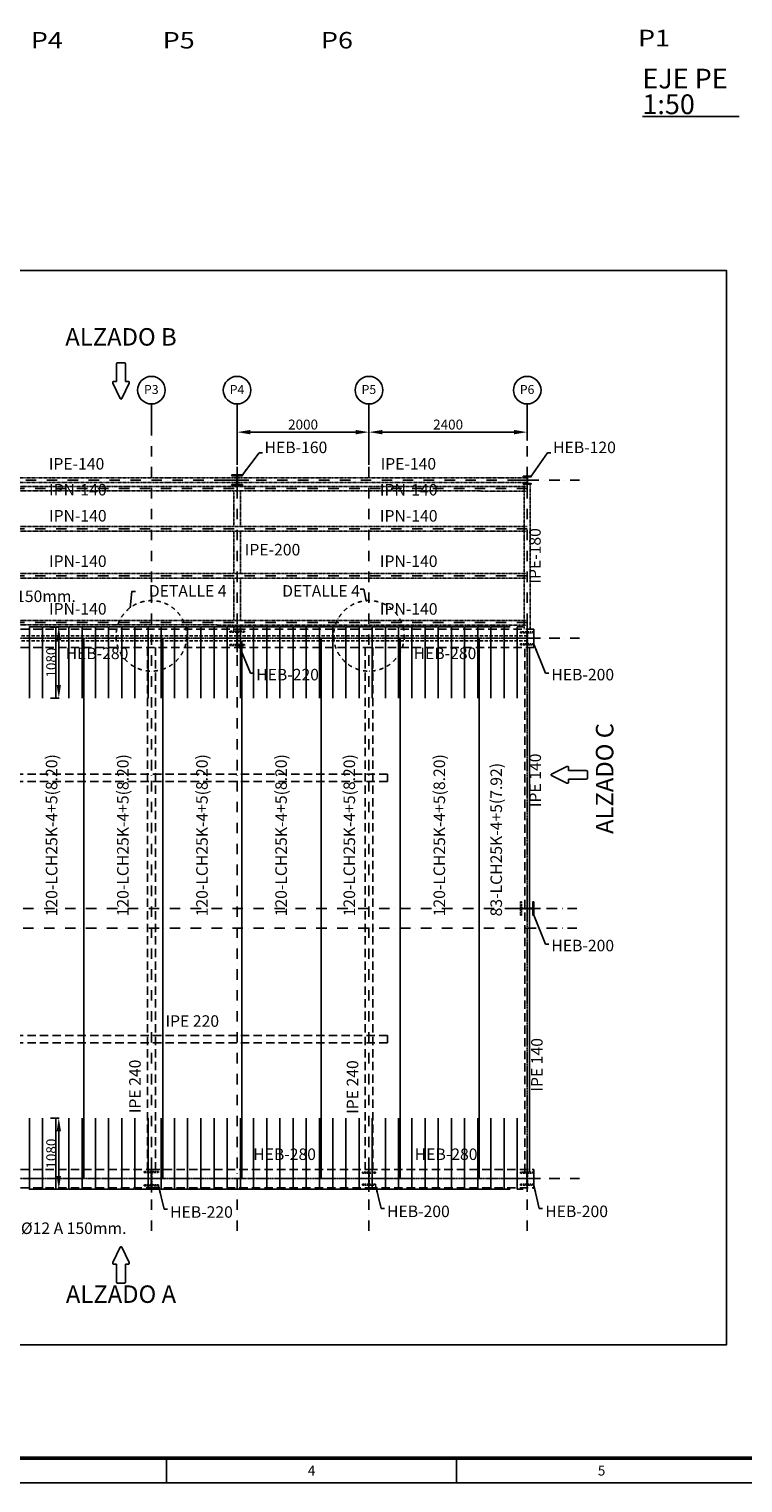
# Model space of a CAD drawing. Units: millimetres. Extents: x -569 to 128761, y 2236 to 46786.
# Drawn here: x 77545 to 88371, y 2611 to 24672 of the extents above; entities that cross this region are included whole.
import ezdxf
from ezdxf.enums import TextEntityAlignment as Align

# ---------------------------------------------------------------- set-up
doc = ezdxf.new("R2010")
doc.units = ezdxf.units.MM
for name, pattern in [('CONTINOUS', [0]), ('CYPE_RAYAPUNTO', [0.4125, 0.2025, -0.105, 0, -0.105]), ('TRAZO_INTERIOR_VIGA', [0.375, 0.25, -0.125]), ('TRAZO_Y_PUNTO2', [12.7, 6.35, -3.175, 0, -3.175]), ('TRAZOS', [19.05, 12.7, -6.35]), ('XKITLINE00', [0])]:
    doc.linetypes.add(name, pattern=pattern)
for name, color, linetype in [('ALV_BARRAS', 9, 'Continuous'), ('AZ_COTAS', 8, 'Continuous'), ('AZ_COTAS_CIMENTACION', 8, 'Continuous'), ('AZ_EJES', 1, 'TRAZO_Y_PUNTO2'), ('AZ_ESTRUCTURA METALICA', 7, 'Continuous'), ('AZ_TEXTO SIMBOLOS', 7, 'Continuous'), ('AZ_TEXTO-SIMBOLOS', 7, 'Continuous'), ('COTAS', 7, 'Continuous'), ('FORMATO', 7, 'Continuous'), ('Malla', 1, 'Continuous'), ('PILAR_EJES', 1, 'Continuous'), ('PILAR_RECT', 2, 'Continuous'), ('TEXTO-SIMBOLOS', 7, 'Continuous'), ('VIG_CARAS', 5, 'Continuous')]:
    doc.layers.add(name, color=color, linetype=linetype)
doc.styles.add('Arial', font='arial.ttf')
doc.styles.add('ARIAL_NARROW', font='ARIALN.TTF', dxfattribs={"height": 0.2})
doc.styles.add('ROMANS', font='romans')
doc.styles.add('SECCION', font='arial.ttf')
doc.dimstyles.new('AZCATEC 1-100', dxfattribs={"dimtxt": 150, "dimasz": 200, "dimexe": 125, "dimexo": 150, "dimgap": 40, "dimtad": 1, "dimdec": 0, "dimzin": 0, "dimdsep": 46, "dimtxsty": 'ROMANS', "dimcen": 0.5, "dimclrt": 2, "dimadec": 0, "dimazin": 0, "dimtfac": 0.5, "dimtdec": 0, "dimtix": 1, "dimtmove": 0, "dimatfit": 3, "dimfxl": 1, "dimtolj": 1, "dimtzin": 0, "dimarcsym": 0})
doc.dimstyles.new('AZCATEC 1-50', dxfattribs={"dimtxt": 75, "dimasz": 100, "dimexe": 64, "dimexo": 75, "dimgap": 20, "dimtad": 1, "dimdec": 0, "dimzin": 0, "dimdsep": 46, "dimtxsty": 'ROMANS', "dimcen": 0.5, "dimclrt": 2, "dimadec": 0, "dimazin": 0, "dimtfac": 0.5, "dimtdec": 0, "dimtix": 1, "dimtmove": 0, "dimatfit": 3, "dimfxl": 1, "dimtolj": 1, "dimtzin": 0, "dimarcsym": 0})

# ---------------------------------------------------------------- blocks, each defined once
blk = doc.blocks.new('formato')
at = {"layer": 'FORMATO'}
for p, q in [((106181, -23837), (106181, -24337)), ((112046, -23837), (112046, -24337)), ((88088, -24337), (171188, -24337))]:
    blk.add_line(p, q, dxfattribs=at)
for points, const_width in [([(170688, 33563), (88588, 33563), (88588, -23837), (170688, -23837)], 75), ([(170688, -23837), (88588, -23837), (88588, 33563), (170688, 33563)], 50)]:
    blk.add_lwpolyline(points, close=True, dxfattribs=dict(at, const_width=const_width))
for s, p in [('4', (109113, -24087)), ('5', (114978, -24087))]:
    blk.add_text(s, height=200, dxfattribs=at).set_placement(p, align=Align.MIDDLE_CENTER)
blk = doc.blocks.new('EJES_DEL_PILAR')
at = {"layer": 'PILAR_EJES'}
for p, q in [((-0.5, 0), (0.5, 0)), ((0, -0.5), (0, 0.5))]:
    blk.add_line(p, q, dxfattribs=at)
blk = doc.blocks.new('*D70')
at = {"layer": 'COTAS', "color": 0, "linetype": 'ByBlock', "lineweight": -2, "ltscale": 350}
for p, q in [((78000, 8148), (77870, 8148)), ((77995, 7268), (77995, 7948)), ((78000, 7068), (77870, 7068))]:
    blk.add_line(p, q, dxfattribs=at)
at = {"layer": 'COTAS', "color": 0}
for points in [[(78028, 7948), (77962, 7948), (77995, 8148)], [(77962, 7268), (78028, 7268), (77995, 7068)]]:
    blk.add_solid(points, dxfattribs=at)
at = {"layer": 'Defpoints', "color": 0}
for p in [(77995, 8148), (78150, 8148), (78150, 7068)]:
    blk.add_point(p, dxfattribs=at)
at = {"layer": 'COTAS', "color": 2, "insert": (77880, 7608), "char_height": 150, "attachment_point": 5, "rotation": 90, "style": 'ROMANS'}
blk.add_mtext('\\A1;1080', dxfattribs=at)
blk = doc.blocks.new('*D71')
at = {"layer": 'COTAS', "color": 0, "linetype": 'ByBlock', "lineweight": -2, "ltscale": 350}
for p, q in [((78000, 15599), (77870, 15599)), ((77995, 15399), (77995, 14719)), ((78000, 14519), (77870, 14519))]:
    blk.add_line(p, q, dxfattribs=at)
at = {"layer": 'COTAS', "color": 0}
for points in [[(78028, 15399), (77962, 15399), (77995, 15599)], [(77962, 14719), (78028, 14719), (77995, 14519)]]:
    blk.add_solid(points, dxfattribs=at)
at = {"layer": 'Defpoints', "color": 0}
for p in [(78150, 15599), (77995, 14519), (78150, 14519)]:
    blk.add_point(p, dxfattribs=at)
at = {"layer": 'COTAS', "color": 2, "insert": (77880, 15059), "char_height": 150, "attachment_point": 5, "rotation": 90, "style": 'ROMANS'}
blk.add_mtext('\\A1;1080', dxfattribs=at)
blk = doc.blocks.new('FLECHA')
for p, q in [((-4.3, 159.6), (-43.8, 91.3)), ((43.8, 91.3), (4.3, 159.6)), ((-39.4, 83.8), (-23.4, 83.8)), ((-23.4, 5), (-23.4, 83.8)), ((23.4, 83.8), (39.4, 83.8)), ((23.4, 83.8), (23.4, 5)), ((18.4, 0), (-18.4, 0))]:
    blk.add_line(p, q)
for centre, start, end in [((0, 157.1), 30, 150), ((-39.4, 88.8), 150, 270), ((39.4, 88.8), 270, 30), ((-18.4, 5), 180, 270), ((18.4, 5), 270, 0)]:
    blk.add_arc(centre, 5, start, end)
blk = doc.blocks.new('*D76')
at = {"layer": 'COTAS', "color": 0, "linetype": 'ByBlock', "lineweight": -2, "ltscale": 350}
for p, q in [((80700, 18058), (80700, 18681)), ((80900, 18556), (82500, 18556)), ((82700, 18058), (82700, 18681))]:
    blk.add_line(p, q, dxfattribs=at)
at = {"layer": 'COTAS', "color": 0}
for points in [[(80900, 18589), (80900, 18523), (80700, 18556)], [(82500, 18523), (82500, 18589), (82700, 18556)]]:
    blk.add_solid(points, dxfattribs=at)
at = {"layer": 'Defpoints', "color": 0}
for p in [(82700, 18556), (80700, 17908), (82700, 17908)]:
    blk.add_point(p, dxfattribs=at)
at = {"layer": 'COTAS', "color": 2, "insert": (81700, 18671), "char_height": 150, "attachment_point": 5, "style": 'ROMANS'}
blk.add_mtext('\\A1;2000', dxfattribs=at)
blk = doc.blocks.new('*D77')
at = {"layer": 'COTAS', "color": 0, "linetype": 'ByBlock', "lineweight": -2, "ltscale": 350}
for p, q in [((82700, 18652), (82700, 18431)), ((82900, 18556), (84900, 18556)), ((85100, 18652), (85100, 18431))]:
    blk.add_line(p, q, dxfattribs=at)
at = {"layer": 'COTAS', "color": 0}
for points in [[(82900, 18589), (82900, 18523), (82700, 18556)], [(84900, 18523), (84900, 18589), (85100, 18556)]]:
    blk.add_solid(points, dxfattribs=at)
at = {"layer": 'Defpoints', "color": 0}
for p in [(82700, 18802), (85100, 18802), (85100, 18556)]:
    blk.add_point(p, dxfattribs=at)
at = {"layer": 'COTAS', "color": 2, "insert": (83900, 18671), "char_height": 150, "attachment_point": 5, "style": 'ROMANS'}
blk.add_mtext('\\A1;2400', dxfattribs=at)

msp = doc.modelspace()

# ---------------------------------------------------------------- linework, layer by layer
at = {"color": 1}
msp.add_lwpolyline([(68264.539, 21007.942), (88122.955, 21007.942), (88122.955, 4706.337), (68264.539, 4706.337)], close=True, dxfattribs=at)
msp.add_lwpolyline([(85099.533, 15627.881), (85099.533, 15698.493)])
at = {"color": 1, "linetype": 'CYPE_RAYAPUNTO', "ltscale": 300}
for centre in [(79399.533, 15464.381), (82699.533, 15464.381)]:
    msp.add_circle(centre, 535.298, dxfattribs=at)
at = {"layer": 'ALV_BARRAS', "color": 1}
for points in [[(77739.533, 15599.358), (77549.533, 15599.358), (77549.533, 14519.358)], [(77939.533, 15599.358), (77749.533, 15599.358), (77749.533, 14519.358)], [(78139.533, 15599.358), (77949.533, 15599.358), (77949.533, 14519.358)], [(78339.533, 15599.358), (78149.533, 15599.358), (78149.533, 14519.358)], [(78539.533, 15599.358), (78349.533, 15599.358), (78349.533, 14519.358)], [(78739.533, 15599.358), (78549.533, 15599.358), (78549.533, 14519.358)], [(78939.533, 15599.358), (78749.533, 15599.358), (78749.533, 14519.358)], [(79139.533, 15599.358), (78949.533, 15599.358), (78949.533, 14519.358)], [(79339.533, 15599.358), (79149.533, 15599.358), (79149.533, 14519.358)], [(79539.533, 15599.358), (79349.533, 15599.358), (79349.533, 14519.358)], [(79739.533, 15599.358), (79549.533, 15599.358), (79549.533, 14519.358)], [(79939.533, 15599.358), (79749.533, 15599.358), (79749.533, 14519.358)], [(80139.533, 15599.358), (79949.533, 15599.358), (79949.533, 14519.358)], [(80339.533, 15599.358), (80149.533, 15599.358), (80149.533, 14519.358)], [(80539.533, 15599.358), (80349.533, 15599.358), (80349.533, 14519.358)], [(80739.533, 15599.358), (80549.533, 15599.358), (80549.533, 14519.358)], [(80939.533, 15599.358), (80749.533, 15599.358), (80749.533, 14519.358)], [(81139.533, 15599.358), (80949.533, 15599.358), (80949.533, 14519.358)], [(81339.533, 15599.358), (81149.533, 15599.358), (81149.533, 14519.358)], [(81539.533, 15599.358), (81349.533, 15599.358), (81349.533, 14519.358)], [(81739.533, 15599.358), (81549.533, 15599.358), (81549.533, 14519.358)], [(81939.533, 15599.358), (81749.533, 15599.358), (81749.533, 14519.358)], [(82139.533, 15599.358), (81949.533, 15599.358), (81949.533, 14519.358)], [(82339.533, 15599.358), (82149.533, 15599.358), (82149.533, 14519.358)], [(82539.533, 15599.358), (82349.533, 15599.358), (82349.533, 14519.358)], [(82739.533, 15599.358), (82549.533, 15599.358), (82549.533, 14519.358)], [(82939.533, 15599.358), (82749.533, 15599.358), (82749.533, 14519.358)], [(83139.533, 15599.358), (82949.533, 15599.358), (82949.533, 14519.358)], [(83339.533, 15599.358), (83149.533, 15599.358), (83149.533, 14519.358)], [(83539.533, 15599.358), (83349.533, 15599.358), (83349.533, 14519.358)], [(83739.533, 15599.358), (83549.533, 15599.358), (83549.533, 14519.358)], [(83939.533, 15599.358), (83749.533, 15599.358), (83749.533, 14519.358)], [(84139.533, 15599.358), (83949.533, 15599.358), (83949.533, 14519.358)], [(84339.533, 15599.358), (84149.533, 15599.358), (84149.533, 14519.358)], [(84539.533, 15599.358), (84349.533, 15599.358), (84349.533, 14519.358)], [(84739.533, 15599.358), (84549.533, 15599.358), (84549.533, 14519.358)], [(84839.533, 15599.358), (84749.533, 15599.358), (84749.533, 14519.358)], [(85039.533, 15599.358), (84949.533, 15599.358), (84949.533, 14519.358)], [(77739.533, 7067.881), (77549.533, 7067.881), (77549.533, 8147.881)], [(77939.533, 7067.881), (77749.533, 7067.881), (77749.533, 8147.881)], [(78139.533, 7067.881), (77949.533, 7067.881), (77949.533, 8147.881)], [(78339.533, 7067.881), (78149.533, 7067.881), (78149.533, 8147.881)], [(78539.533, 7067.881), (78349.533, 7067.881), (78349.533, 8147.881)], [(78739.533, 7067.881), (78549.533, 7067.881), (78549.533, 8147.881)], [(78939.533, 7067.881), (78749.533, 7067.881), (78749.533, 8147.881)], [(79139.533, 7067.881), (78949.533, 7067.881), (78949.533, 8147.881)], [(79339.533, 7067.881), (79149.533, 7067.881), (79149.533, 8147.881)], [(79539.533, 7067.881), (79349.533, 7067.881), (79349.533, 8147.881)], [(79739.533, 7067.881), (79549.533, 7067.881), (79549.533, 8147.881)], [(79939.533, 7067.881), (79749.533, 7067.881), (79749.533, 8147.881)], [(80139.533, 7067.881), (79949.533, 7067.881), (79949.533, 8147.881)], [(80339.533, 7067.881), (80149.533, 7067.881), (80149.533, 8147.881)], [(80539.533, 7067.881), (80349.533, 7067.881), (80349.533, 8147.881)], [(80739.533, 7067.881), (80549.533, 7067.881), (80549.533, 8147.881)], [(80939.533, 7067.881), (80749.533, 7067.881), (80749.533, 8147.881)], [(81139.533, 7067.881), (80949.533, 7067.881), (80949.533, 8147.881)], [(81339.533, 7067.881), (81149.533, 7067.881), (81149.533, 8147.881)], [(81539.533, 7067.881), (81349.533, 7067.881), (81349.533, 8147.881)], [(81739.533, 7067.881), (81549.533, 7067.881), (81549.533, 8147.881)], [(81939.533, 7067.881), (81749.533, 7067.881), (81749.533, 8147.881)], [(82139.533, 7067.881), (81949.533, 7067.881), (81949.533, 8147.881)], [(82339.533, 7067.881), (82149.533, 7067.881), (82149.533, 8147.881)], [(82539.533, 7067.881), (82349.533, 7067.881), (82349.533, 8147.881)], [(82739.533, 7067.881), (82549.533, 7067.881), (82549.533, 8147.881)], [(82939.533, 7067.881), (82749.533, 7067.881), (82749.533, 8147.881)], [(83139.533, 7067.881), (82949.533, 7067.881), (82949.533, 8147.881)], [(83339.533, 7067.881), (83149.533, 7067.881), (83149.533, 8147.881)], [(83539.533, 7067.881), (83349.533, 7067.881), (83349.533, 8147.881)], [(83739.533, 7067.881), (83549.533, 7067.881), (83549.533, 8147.881)], [(83939.533, 7067.881), (83749.533, 7067.881), (83749.533, 8147.881)], [(84139.533, 7067.881), (83949.533, 7067.881), (83949.533, 8147.881)], [(84339.533, 7067.881), (84149.533, 7067.881), (84149.533, 8147.881)], [(84539.533, 7067.881), (84349.533, 7067.881), (84349.533, 8147.881)], [(84739.533, 7067.881), (84549.533, 7067.881), (84549.533, 8147.881)], [(84839.533, 7067.881), (84749.533, 7067.881), (84749.533, 8147.881)], [(85039.533, 7067.881), (84949.533, 7067.881), (84949.533, 8147.881)]]:
    msp.add_lwpolyline(points, dxfattribs=at)
at = {"layer": 'AZ_COTAS_CIMENTACION', "linetype": 'ByBlock', "ltscale": 350}
for points in [[(79077.139, 15891.705), (79102.804, 16136.399), (79160.302, 16136.399)], [(82656.167, 15997.919), (82621.518, 16170.886), (82565.263, 16170.886)]]:
    msp.add_lwpolyline(points, dxfattribs=at)
at = {"layer": 'AZ_EJES', "ltscale": 25}
for p, q in [((79399.533, 6435.361), (79399.533, 18620.402)), ((80699.533, 6435.361), (80699.533, 18620.402)), ((82699.533, 6435.361), (82699.533, 18620.402)), ((85099.533, 6435.361), (85099.533, 18620.402))]:
    msp.add_line(p, q, dxfattribs=at)
at = {"layer": 'AZ_EJES', "linetype": 'CONTINOUS'}
for p, q in [((78372.533, 7227.881), (78372.533, 15427.881)), ((79572.533, 7227.881), (79572.533, 15427.881)), ((80772.533, 7227.881), (80772.533, 15387.881)), ((81972.533, 7227.881), (81972.533, 15427.881)), ((83172.533, 7227.881), (83172.533, 15427.881)), ((84372.533, 7227.881), (84372.533, 15427.881))]:
    msp.add_line(p, q, dxfattribs=at)
at = {"layer": 'AZ_EJES', "ltscale": 25}
for points in [[(70507.012, 17827.881), (85892.054, 17827.881)], [(70507.012, 15427.881), (85892.054, 15427.881)], [(70467.012, 11327.881), (85852.054, 11327.881)], [(70467.012, 11027.881), (85852.054, 11027.881)], [(70507.012, 7227.881), (85892.054, 7227.881)]]:
    msp.add_lwpolyline(points, dxfattribs=at)
at = {"layer": 'AZ_EJES', "color": 1, "ltscale": 25}
for points in [[(85099.533, 17700.229), (71299.533, 17700.229)], [(85099.533, 17088.65), (71299.533, 17088.65)], [(85099.533, 16377.072), (71299.533, 16377.072)], [(85099.533, 15665.493), (71299.533, 15665.493)]]:
    msp.add_lwpolyline(points, dxfattribs=at)
at = {"layer": 'AZ_EJES'}
for points in [[(85099.533, 7027.881), (85099.533, 15627.881)], [(71099.533, 15427.881), (85299.533, 15427.881)], [(71099.533, 7227.881), (85299.533, 7227.881)]]:
    msp.add_lwpolyline(points, dxfattribs=at)
at = {"layer": 'AZ_ESTRUCTURA METALICA', "color": 3, "linetype": 'TRAZOS', "ltscale": 10}
for p, q in [((75699.533, 15567.881), (80699.533, 15567.881)), ((80699.533, 15567.881), (85136.033, 15567.881)), ((75699.533, 15287.881), (80699.533, 15287.881)), ((80699.533, 15287.881), (85199.533, 15287.881)), ((85063.033, 11332.381), (85063.033, 15287.881)), ((85063.033, 7327.881), (85063.033, 11332.381)), ((75699.533, 7367.881), (79399.533, 7367.881)), ((79399.533, 7367.881), (82699.533, 7367.881)), ((82699.533, 7367.881), (85199.533, 7367.881)), ((75699.533, 7087.881), (79399.533, 7087.881)), ((79399.533, 7087.881), (82699.533, 7087.881))]:
    msp.add_line(p, q, dxfattribs=at)
at = {"layer": 'AZ_ESTRUCTURA METALICA', "color": 3}
for p, q in [((85136.033, 15567.881), (85199.533, 15567.881)), ((85136.033, 11332.381), (85136.033, 15287.881)), ((85099.533, 11327.881), (85099.533, 11327.881)), ((85136.033, 7327.881), (85136.033, 11332.381))]:
    msp.add_line(p, q, dxfattribs=at)
at = {"layer": 'AZ_ESTRUCTURA METALICA', "color": 3, "linetype": 'TRAZO_INTERIOR_VIGA', "ltscale": 100}
for p, q in [((85014.533, 11427.881), (84999.533, 11427.881)), ((84999.533, 11427.881), (84999.533, 11227.881)), ((85014.533, 11332.381), (85014.533, 11427.881)), ((85184.533, 11332.381), (85014.533, 11332.381)), ((85014.533, 11227.881), (85014.533, 11323.381)), ((85014.533, 11323.381), (85184.533, 11323.381)), ((85199.533, 11427.881), (85184.533, 11427.881)), ((85184.533, 11427.881), (85184.533, 11332.381)), ((85184.533, 11323.381), (85184.533, 11227.881)), ((85199.533, 11227.881), (85199.533, 11427.881)), ((84999.533, 11227.881), (85014.533, 11227.881)), ((85184.533, 11227.881), (85199.533, 11227.881)), ((85199.533, 11227.881), (85199.533, 11227.881))]:
    msp.add_line(p, q, dxfattribs=at)
for points in [[(80589.533, 15317.881), (80809.533, 15317.881), (80809.533, 15333.881), (80704.533, 15333.881), (80704.533, 15521.881), (80809.533, 15521.881), (80809.533, 15537.881), (80589.533, 15537.881), (80589.533, 15521.881), (80695.033, 15521.881), (80695.033, 15333.881), (80589.533, 15333.881), (80589.533, 15317.881)], [(80589.533, 15317.881), (80809.533, 15317.881), (80809.533, 15333.881), (80704.533, 15333.881), (80704.533, 15521.881), (80809.533, 15521.881), (80809.533, 15537.881), (80589.533, 15537.881), (80589.533, 15521.881), (80695.033, 15521.881), (80695.033, 15333.881), (80589.533, 15333.881), (80589.533, 15317.881)], [(84999.533, 15327.881), (85199.533, 15327.881), (85199.533, 15342.881), (85104.033, 15342.881), (85104.033, 15512.881), (85199.533, 15512.881), (85199.533, 15527.881), (84999.533, 15527.881), (84999.533, 15512.881), (85095.033, 15512.881), (85095.033, 15342.881), (84999.533, 15342.881), (84999.533, 15327.881)], [(84999.533, 15327.881), (85199.533, 15327.881), (85199.533, 15342.881), (85104.033, 15342.881), (85104.033, 15512.881), (85199.533, 15512.881), (85199.533, 15527.881), (84999.533, 15527.881), (84999.533, 15512.881), (85095.033, 15512.881), (85095.033, 15342.881), (84999.533, 15342.881), (84999.533, 15327.881)], [(79289.533, 7117.881), (79509.533, 7117.881), (79509.533, 7133.881), (79404.533, 7133.881), (79404.533, 7321.881), (79509.533, 7321.881), (79509.533, 7337.881), (79289.533, 7337.881), (79289.533, 7321.881), (79394.533, 7321.881), (79394.533, 7133.881), (79289.533, 7133.881), (79289.533, 7117.881)], [(82599.533, 7127.881), (82799.533, 7127.881), (82799.533, 7142.881), (82704.033, 7142.881), (82704.033, 7312.881), (82799.533, 7312.881), (82799.533, 7327.881), (82599.533, 7327.881), (82599.533, 7312.881), (82695.033, 7312.881), (82695.033, 7142.881), (82599.533, 7142.881), (82599.533, 7127.881)], [(84999.533, 7127.881), (85199.533, 7127.881), (85199.533, 7142.881), (85104.033, 7142.881), (85104.033, 7312.881), (85199.533, 7312.881), (85199.533, 7327.881), (84999.533, 7327.881), (84999.533, 7312.881), (85095.033, 7312.881), (85095.033, 7142.881), (84999.533, 7142.881), (84999.533, 7127.881)]]:
    msp.add_lwpolyline(points, close=True, dxfattribs=at)
at = {"layer": 'AZ_ESTRUCTURA METALICA', "color": 3}
for points in [[(85199.533, 15567.881), (85199.533, 15287.881)], [(85136.033, 11332.381), (85184.533, 11332.381), (85184.533, 11427.881), (85199.533, 11427.881), (85199.533, 11227.881), (85184.533, 11227.881), (85184.533, 11323.381), (85136.033, 11323.381)], [(85199.533, 7073.974), (85199.533, 7367.881)]]:
    msp.add_lwpolyline(points, dxfattribs=at)
at = {"layer": 'AZ_ESTRUCTURA METALICA', "color": 3, "linetype": 'TRAZOS', "ltscale": 10}
for points in [[(79339.533, 15287.881), (79339.533, 7367.881)], [(79459.533, 15287.881), (79459.533, 7367.881)], [(82639.533, 15287.881), (82639.533, 7367.881)], [(82759.533, 15287.881), (82759.533, 7367.881)], [(82979.533, 13365.131), (75639.533, 13365.131)], [(82979.533, 13255.131), (75639.533, 13255.131)], [(82979.533, 13365.131), (82979.533, 13255.131)], [(82979.533, 9400.631), (75639.533, 9400.631)], [(82979.533, 9290.631), (75639.533, 9290.631)], [(82979.533, 9400.631), (82979.533, 9290.631)], [(82699.533, 7087.881), (85199.533, 7087.881), (85199.533, 7367.881)]]:
    msp.add_lwpolyline(points, dxfattribs=at)
at = {"layer": 'AZ_TEXTO SIMBOLOS', "color": 2}
for p, q in [((79399.533, 18620.402), (79399.533, 18983.531)), ((80699.533, 18620.402), (80699.533, 18983.531)), ((82699.533, 18620.402), (82699.533, 18983.531)), ((85099.533, 18620.402), (85099.533, 18983.531))]:
    msp.add_line(p, q, dxfattribs=at)
for centre in [(79399.533, 19192.948), (80699.533, 19192.948), (82699.533, 19192.948), (85099.533, 19192.948)]:
    msp.add_circle(centre, 209.417, dxfattribs=at)
at = {"layer": 'Malla', "color": 0, "linetype": 'XKITLINE00'}
msp.add_line((86847.131, 23343.689), (88315.988, 23343.689), dxfattribs=at)
at = {"layer": 'PILAR_RECT'}
for points in [[(80619.533, 17747.881), (80779.533, 17747.881), (80779.533, 17760.881), (80703.533, 17760.881), (80703.533, 17894.881), (80779.533, 17894.881), (80779.533, 17907.881), (80619.533, 17907.881), (80619.533, 17894.881), (80695.533, 17894.881), (80695.533, 17760.881), (80619.533, 17760.881), (80619.533, 17747.881)], [(85039.533, 17767.881), (85159.533, 17767.881), (85159.533, 17778.881), (85103.033, 17778.881), (85103.033, 17876.881), (85159.533, 17876.881), (85159.533, 17887.881), (85039.533, 17887.881), (85039.533, 17876.881), (85096.533, 17876.881), (85096.533, 17778.881), (85039.533, 17778.881), (85039.533, 17767.881)]]:
    msp.add_lwpolyline(points, close=True, dxfattribs=at)
at = {"layer": 'VIG_CARAS', "color": 2, "linetype": 'CYPE_RAYAPUNTO'}
for p, q in [((75703.533, 17864.381), (80695.533, 17864.381)), ((75703.533, 17791.381), (80695.533, 17791.381)), ((80649.533, 17733.229), (80649.533, 17747.881)), ((80649.533, 17121.65), (80649.533, 17664.12)), ((80703.533, 17864.381), (85096.533, 17864.381)), ((80703.533, 17791.381), (85096.533, 17791.381)), ((80749.533, 17733.229), (80749.533, 17747.881)), ((80749.533, 17121.65), (80749.533, 17664.087)), ((85054.033, 15567.881), (85054.033, 17767.881)), ((85145.033, 15567.881), (85145.033, 17767.881)), ((80649.533, 16410.072), (80649.533, 17052.542)), ((80749.533, 16410.072), (80749.533, 17052.509)), ((80649.533, 15698.493), (80649.533, 16340.963)), ((80749.533, 15698.493), (80749.533, 16340.93)), ((80649.533, 15537.881), (80649.533, 15629.385)), ((80749.533, 15537.881), (80749.533, 15629.352))]:
    msp.add_line(p, q, dxfattribs=at)
at = {"layer": 'VIG_CARAS', "color": 2, "linetype": 'TRAZO_INTERIOR_VIGA', "ltscale": 200}
for p, q in [((75704.533, 15464.381), (80695.033, 15464.381)), ((80704.533, 15464.381), (85095.033, 15464.381)), ((75704.533, 15391.381), (80695.033, 15391.381)), ((80704.533, 15391.381), (85095.033, 15391.381))]:
    msp.add_line(p, q, dxfattribs=at)
at = {"layer": 'VIG_CARAS', "color": 1, "linetype": 'CYPE_RAYAPUNTO'}
for points in [[(71345.033, 17733.229), (85099.533, 17733.229)], [(71345.033, 17667.229), (85099.533, 17662.617)], [(71345.033, 17121.65), (85099.533, 17121.65)], [(71345.033, 17055.65), (85099.533, 17051.038)], [(71345.033, 16410.072), (85099.533, 16410.072)], [(71345.033, 16344.072), (85099.533, 16339.46)], [(71345.033, 15698.493), (85099.533, 15698.493)], [(71345.033, 15632.493), (85099.533, 15627.881)]]:
    msp.add_lwpolyline(points, dxfattribs=at)

# ---------------------------------------------------------------- block references
at = {"xscale": 0.75, "yscale": 0.75, "zscale": 0.75}
msp.add_blockref('formato', (-5.752, 20863.583), dxfattribs=at)
at = {"layer": 'AZ_EJES', "xscale": 400.0000000058207, "yscale": 400.0000000058207, "zscale": 1000.000000014552}
msp.add_blockref('EJES_DEL_PILAR', (85099.533, 15427.881), dxfattribs=at)
at = {"layer": 'AZ_TEXTO-SIMBOLOS', "color": 3, "xscale": -2.84, "yscale": 3.408000000002066, "zscale": 2.84}
for p, rotation in [((78938.4, 19609.971), 180), ((86012.81, 13355.863), 89.99999999999997)]:
    msp.add_blockref('FLECHA', p, dxfattribs=dict(at, rotation=rotation))
at = {"layer": 'AZ_TEXTO-SIMBOLOS', "color": 3, "xscale": 2.84, "yscale": 3.408000000002066, "zscale": 2.84}
msp.add_blockref('FLECHA', (78938.4, 5643.428), dxfattribs=at)
at = {"layer": 'PILAR_EJES'}
for p, xscale, yscale, zscale in [((80699.533, 17827.881), 360.0000000052681, 360.0000000052681, 1000.000000014634), ((85099.533, 17827.881), 320.0000000046828, 320.0000000046828, 1000.000000014634), ((80699.533, 15427.881), 420.0000000061117, 420.0000000061117, 1000.000000014552), ((80699.533, 15427.881), 420.0000000061463, 420.0000000061463, 1000.000000014634), ((85099.533, 15427.881), 400.0000000058535, 400.0000000058535, 1000.000000014634), ((85099.533, 11327.881), 400.0000000058207, 400.0000000058207, 1000.000000014552), ((79399.533, 7227.881), 420.0000000061117, 420.0000000061117, 1000.000000014552), ((82699.533, 7227.881), 400.0000000058207, 400.0000000058207, 1000.000000014552), ((85099.533, 7227.881), 400.0000000058207, 400.0000000058207, 1000.000000014552)]:
    msp.add_blockref('EJES_DEL_PILAR', p, dxfattribs=dict(at, xscale=xscale, yscale=yscale, zscale=zscale))

# ---------------------------------------------------------------- texts
at = {"layer": 'AZ_COTAS', "color": 2, "char_height": 175, "attachment_point": 7, "style": 'ROMANS'}
for s, insert in [('HEB-160', (81116.193, 18182.686)), ('HEB-120', (85492.501, 18182.686)), ('IPE-140', (77843.428, 17933.28)), ('IPE-140', (82875.79, 17933.28)), ('IPN-140', (77846.468, 17540.704)), ('IPN-140', (82865.489, 17539.873)), ('IPN-140', (77846.468, 17144.951)), ('IPN-140', (82865.489, 17144.12)), ('IPE-200', (80815.935, 16630.307)), ('IPN-140', (77846.468, 16455.807)), ('IPN-140', (82865.489, 16454.976)), ('IPN-140', (77846.468, 15732.085)), ('IPN-140', (82865.489, 15731.254)), ('HEB-280', (78098.789, 15057.079)), ('HEB-280', (83376.604, 15057.079)), ('IPE 220', (79613.308, 9477.33)), ('HEB-280', (80943.939, 7456.379)), ('HEB-280', (83393.856, 7456.379))]:
    msp.add_mtext(s, dxfattribs=dict(at, insert=insert))
at = {"layer": 'AZ_COTAS', "color": 2, "char_height": 175, "attachment_point": 7, "rotation": 90, "style": 'ROMANS'}
for s, insert in [('IPE-180', (85359.211, 16256.926)), ('120-LCH25K-4+5(8.20)', (78027.96, 11208.308)), ('120-LCH25K-4+5(8.20)', (79108.637, 11208.308)), ('120-LCH25K-4+5(8.20)', (80308.637, 11208.308)), ('120-LCH25K-4+5(8.20)', (81508.637, 11208.308)), ('120-LCH25K-4+5(8.20)', (82543.302, 11208.308)), ('120-LCH25K-4+5(8.20)', (83908.637, 11208.308)), ('83-LCH25K-4+5(7.92)', (84772.137, 11208.308)), ('IPE 140', (85363.342, 12865.879)), ('IPE 140', (85388.553, 8549.091)), ('IPE 240', (79292.554, 8221.499)), ('IPE 240', (82592.554, 8211.499))]:
    msp.add_mtext(s, dxfattribs=dict(at, insert=insert))
at = {"layer": 'AZ_TEXTO SIMBOLOS', "color": 3, "char_height": 136.4992, "attachment_point": 5}
for s, insert in [('P3', (79398.236, 19185.158)), ('P4', (80698.236, 19185.158)), ('P5', (82698.236, 19185.158)), ('P6', (85098.236, 19185.158))]:
    msp.add_mtext(s, dxfattribs=dict(at, insert=insert))
at = {"layer": 'AZ_TEXTO-SIMBOLOS', "color": 3, "char_height": 265.0004, "attachment_point": 5, "style": 'SECCION'}
for s, insert in [('ALZADO B', (78938.4, 19967.312)), ('ALZADO A', (78938.4, 5440.852))]:
    msp.add_mtext(s, dxfattribs=dict(at, insert=insert))
at = {"layer": 'AZ_TEXTO-SIMBOLOS', "color": 3, "insert": (86308.223, 13299.766), "char_height": 265.0004, "attachment_point": 5, "rotation": 90, "style": 'SECCION'}
msp.add_mtext('ALZADO C', dxfattribs=at)
at = {"layer": 'Malla', "style": 'ARIAL_NARROW', "width": 1.2}
for s, p in [('P4', (77570.388, 24377.879)), ('P5', (79570.388, 24377.879)), ('P6', (81970.388, 24377.879)), ('P1', (86780.012, 24412.392))]:
    msp.add_text(s, height=250, dxfattribs=at).set_placement(p)
at = {"layer": 'Malla', "color": 0, "style": 'Arial'}
msp.add_text('EJE PE', height=300, dxfattribs=at).set_placement((86847.131, 23771.189))
at = {"layer": 'Malla', "color": 1, "style": 'Arial'}
msp.add_text('1:50', height=300, dxfattribs=at).set_placement((86847.131, 23381.189))
at = {"layer": 'TEXTO-SIMBOLOS', "color": 2, "linetype": 'ByBlock', "ltscale": 350, "char_height": 175, "style": 'ROMANS'}
for s, insert, attachment_point in [('%%C12 A 150mm.', (76653.427, 16152.845), 1), ('DETALLE 4', (80539.572, 16234.206), 3), ('DETALLE 4', (82562.272, 16234.206), 3), ('HEB-220', (80989.244, 14964.082), 1), ('HEB-200', (85465.863, 14964.082), 1), ('HEB-200', (85465.863, 10852.809), 1), ('HEB-220', (79683.494, 6809.054), 1), ('HEB-200', (82973.494, 6819.054), 1), ('HEB-200', (85373.494, 6819.054), 1), ('%%C12 A 150mm.', (77421.165, 6563.035), 1)]:
    msp.add_mtext(s, dxfattribs=dict(at, insert=insert, attachment_point=attachment_point))

# ---------------------------------------------------------------- dimensions: what is measured, and where the dimension line sits
at = {"layer": 'COTAS', "color": 8, "linetype": 'ByBlock', "ltscale": 350}
for base, p1, p2, picture, middle in [((82699.533, 18555.936), (80699.533, 17907.881), (82699.533, 17907.881), '*D76', (81699.533, 18670.936)), ((85099.533, 18555.936), (82699.533, 18801.966), (85099.533, 18801.966), '*D77', (83899.533, 18670.936))]:
    dim = msp.add_linear_dim(base=base, p1=p1, p2=p2, dimstyle='AZCATEC 1-100', dxfattribs=at)
    dim.commit()
    dim.dimension.update_dxf_attribs({"geometry": picture, "text_midpoint": middle})
for base, p1, p2, angle, picture, middle in [((77994.929, 14519.358), (78149.533, 15599.358), (78149.533, 14519.358), 270, '*D71', (77879.929, 15059.358)), ((77994.929, 8147.881), (78149.533, 7067.881), (78149.533, 8147.881), 90, '*D70', (77879.929, 7607.881))]:
    dim = msp.add_linear_dim(base=base, p1=p1, p2=p2, angle=angle, dimstyle='AZCATEC 1-100', dxfattribs=at)
    dim.commit()
    dim.dimension.update_dxf_attribs({"geometry": picture, "text_midpoint": middle})

# ---------------------------------------------------------------- leaders
at = {"layer": 'AZ_COTAS_CIMENTACION', "linetype": 'ByBlock', "ltscale": 350}
for points in [[(80779.533, 17907.881), (81032.076, 18241.557), (81082.306, 18241.428)], [(85159.533, 17887.881), (85408.384, 18241.557), (85458.614, 18241.428)], [(80722.914, 15339.154), (80901.657, 14898.143), (80951.887, 14898.014)], [(85199.533, 15339.154), (85378.276, 14898.143), (85428.506, 14898.014)], [(85199.533, 11227.881), (85378.276, 10786.87), (85428.506, 10786.741)], [(79509.533, 7117.881), (79592.485, 6764.52), (79642.715, 6764.52)], [(82799.533, 7127.881), (82882.485, 6774.52), (82932.715, 6774.52)], [(85199.533, 7127.881), (85282.485, 6774.52), (85332.715, 6774.52)]]:
    msp.add_leader(points, dimstyle='AZCATEC 1-50', dxfattribs=at)

doc.saveas('drawing.dxf')
